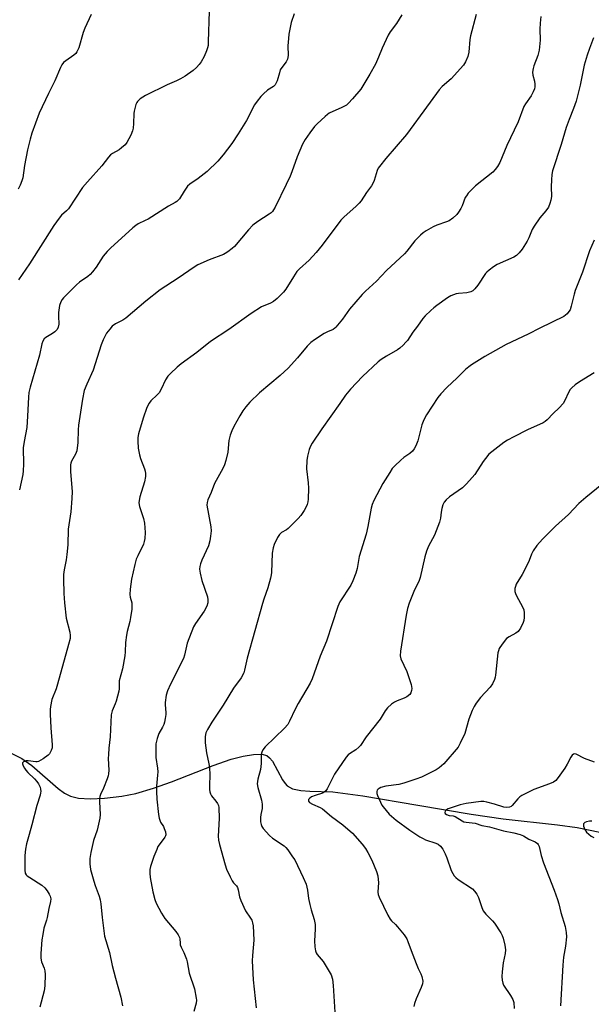
# Model space of a CAD drawing. Units: inches. Extents: x 1177770 to 1183770, y 537458 to 541458.
# Drawn here: x 1182742 to 1182958, y 538313 to 538684 of the extents above; entities that cross this region are included whole.
import ezdxf

# ---------------------------------------------------------------- set-up
doc = ezdxf.new("R2010")
doc.units = ezdxf.units.IN
doc.header["$MEASUREMENT"] = 0
doc.layers.add('HYDRO-Single Line Stream', color=4, linetype='Continuous')
doc.layers.add('Undefined', color=1, linetype='Continuous')

msp = doc.modelspace()

# ---------------------------------------------------------------- linework, layer by layer
at = {"layer": 'HYDRO-Single Line Stream'}
msp.add_lwpolyline([(1182738.89, 538407.7), (1182742.66, 538405.82), (1182746.38, 538403.13), (1182756.42, 538394.46), (1182758.81, 538392.78), (1182761.05, 538391.64), (1182764.07, 538390.93), (1182768.44, 538390.67), (1182773.84, 538390.89), (1182780.45, 538391.57), (1182785.7, 538392.61), (1182792.39, 538394.62), (1182799.1, 538397.08), (1182814.81, 538403.25), (1182821.67, 538405.56), (1182826.21, 538406.71), (1182830.03, 538407.34), (1182833.16, 538407.43), (1182835.05, 538406.99), (1182836.16, 538406.14), (1182837.21, 538404.77), (1182841, 538397.84), (1182842, 538396.34), (1182842.83, 538395.47), (1182844.78, 538394.42), (1182847.99, 538393.71), (1182851.35, 538393.45), (1182859.99, 538393.25), (1182871.3, 538391.8), (1182892.02, 538388.24), (1182912.26, 538384.86), (1182924.24, 538383.07), (1182944.84, 538380.75), (1182952.21, 538379.77), (1182960.74, 538378.1)], dxfattribs=at)
at = {"layer": 'Undefined'}
for points, elevation in [([(1182768.81, 538686.38), (1182766.43, 538681.28), (1182765.8, 538679.61), (1182764.12, 538673.92), (1182763.45, 538672.4), (1182763, 538671.77), (1182762.33, 538671.11), (1182759.3, 538669.02), (1182758.44, 538668.31), (1182757.77, 538667.44), (1182757.22, 538666.42), (1182755.15, 538661.47), (1182752.68, 538656.7), (1182749.25, 538649.23), (1182746.47, 538641.65), (1182745.79, 538639.39), (1182744.79, 538635.39), (1182743.7, 538629.51), (1182742.99, 538624.83), (1182742.69, 538623.74), (1182742.05, 538622.11), (1182741.27, 538620.55)], 298), ([(1182813.36, 538687.65), (1182813.03, 538676.16), (1182812.91, 538674.72), (1182812.74, 538673.88), (1182812.34, 538672.78), (1182811.4, 538670.62), (1182810.29, 538668.56), (1182809.6, 538667.61), (1182808.63, 538666.47), (1182807.33, 538665.29), (1182804.26, 538663.14), (1182802.52, 538662.12), (1182800.97, 538661.37), (1182797.55, 538659.92), (1182789.27, 538655.89), (1182787.36, 538654.61), (1182786.36, 538653.67), (1182786.09, 538653.26), (1182785.74, 538652.49), (1182785.03, 538649.99), (1182784.94, 538649.12), (1182784.82, 538645.31), (1182784.66, 538643.61), (1182784.44, 538642.5), (1182783.8, 538640.93), (1182782.33, 538638.16), (1182781.62, 538637.27), (1182780.29, 538636.11), (1182779.34, 538635.44), (1182776.82, 538634.07), (1182776.14, 538633.52), (1182775.33, 538632.69), (1182772.79, 538629.36), (1182767.4, 538623.3), (1182765.56, 538621.13), (1182760.32, 538613.18), (1182759.58, 538612.42), (1182757.66, 538610.7), (1182756.72, 538609.62), (1182754.74, 538606.85), (1182745.53, 538592.38), (1182741.43, 538586.31)], 296), ([(1182845.48, 538686.67), (1182844.26, 538683.43), (1182843.42, 538679.08), (1182843.22, 538677.33), (1182843.06, 538674.68), (1182843.11, 538670.97), (1182842.88, 538669.62), (1182842.46, 538668.64), (1182840.75, 538666.48), (1182840.19, 538665.53), (1182839.83, 538664.47), (1182839, 538661.4), (1182838.56, 538660.35), (1182838.25, 538659.9), (1182837.68, 538659.34), (1182835.41, 538657.84), (1182833.82, 538656.56), (1182832.84, 538655.54), (1182831.41, 538653.8), (1182830.49, 538652.36), (1182827.41, 538646.51), (1182824.3, 538641.46), (1182821.86, 538637.77), (1182818.68, 538633.5), (1182816.64, 538631.14), (1182812.6, 538627.24), (1182809.2, 538624.56), (1182806.1, 538622.4), (1182805.22, 538621.66), (1182803.89, 538619.85), (1182802.1, 538616.86), (1182801.18, 538615.92), (1182800.51, 538615.48), (1182798.03, 538614.19), (1182790.28, 538609.29), (1182789.23, 538608.72), (1182786.59, 538607.51), (1182785.66, 538606.87), (1182784.55, 538605.92), (1182776.14, 538598.29), (1182774.91, 538597.06), (1182773.38, 538595.28), (1182770.67, 538591.18), (1182769.32, 538589.39), (1182768.41, 538588.33), (1182767.54, 538587.59), (1182764.39, 538585.44), (1182763.27, 538584.53), (1182758.34, 538579.53), (1182757.84, 538578.93), (1182757.32, 538578.01), (1182756.88, 538576.72), (1182756.52, 538574.09), (1182756.44, 538572.62), (1182756.57, 538569.67), (1182756.39, 538568.46), (1182755.94, 538567.62), (1182755.17, 538566.79), (1182754.23, 538566.13), (1182751.74, 538564.65), (1182751.15, 538564.11), (1182750.62, 538563.28), (1182750.26, 538562.22), (1182749.33, 538557.92), (1182745.75, 538545.88), (1182745.3, 538543.89), (1182745.14, 538542.13), (1182744.86, 538534.99), (1182744.52, 538530.64), (1182743.52, 538525.41), (1182743.18, 538523.04), (1182743.26, 538516.86), (1182743.14, 538514.33), (1182742.98, 538512.92), (1182741.78, 538507.16)], 294), ([(1182886.02, 538686.34), (1182884, 538683.06), (1182881.68, 538679.93), (1182880.9, 538678.69), (1182878.58, 538673.72), (1182877.27, 538670.36), (1182876.09, 538667.69), (1182874.01, 538663.98), (1182870.52, 538658.25), (1182867.4, 538654.58), (1182865.92, 538652.99), (1182865.11, 538652.27), (1182863.38, 538651.3), (1182858.68, 538649.17), (1182857.95, 538648.73), (1182857.06, 538647.99), (1182854.1, 538645.2), (1182853.09, 538644.14), (1182851.29, 538641.79), (1182849.51, 538639.25), (1182848.62, 538637.56), (1182846.58, 538632.8), (1182844.59, 538627.08), (1182843.94, 538625.5), (1182842.42, 538622.3), (1182838.2, 538613.82), (1182837.65, 538612.81), (1182837.2, 538612.16), (1182836.69, 538611.64), (1182836, 538611.11), (1182831.68, 538608.42), (1182829.81, 538606.98), (1182828.2, 538605.27), (1182822.85, 538598.96), (1182822, 538598.15), (1182820.39, 538596.9), (1182819.43, 538596.25), (1182818.72, 538595.88), (1182813.3, 538593.9), (1182809.11, 538592.02), (1182807.63, 538591.19), (1182801.64, 538586.95), (1182794.85, 538582.65), (1182789.51, 538578.35), (1182781.87, 538571.95), (1182780.76, 538571.21), (1182777.95, 538569.71), (1182776.78, 538568.85), (1182775.83, 538567.8), (1182774.63, 538566.22), (1182774.06, 538565.24), (1182773.35, 538563.7), (1182772.63, 538561.84), (1182769.59, 538552.23), (1182767.14, 538547.07), (1182766.18, 538544.67), (1182765.5, 538541.36), (1182764.07, 538531.49), (1182763.93, 538529.75), (1182763.74, 538524.99), (1182763.36, 538521.9), (1182762.96, 538520.56), (1182761.4, 538517.98), (1182761.13, 538517.2), (1182761.04, 538516.65), (1182761.08, 538514.01), (1182761.65, 538506.5), (1182761.58, 538503.86), (1182761.21, 538498.85), (1182760.17, 538492.3), (1182759.97, 538486.38), (1182759.63, 538482.81), (1182759.36, 538480.73), (1182758.6, 538477.04), (1182758.43, 538475.28), (1182758.4, 538473.49), (1182758.57, 538468.11), (1182758.8, 538464.58), (1182759.43, 538458.79), (1182760.73, 538453.5), (1182760.87, 538452.16), (1182760.84, 538451.07), (1182760.31, 538448.81), (1182756.18, 538433.82), (1182755.65, 538432.14), (1182754.04, 538428.03), (1182753.42, 538425.49), (1182753.32, 538424.33), (1182753.38, 538422.53), (1182753.65, 538417.45), (1182754.16, 538411), (1182754.06, 538409.87), (1182753.74, 538408.84), (1182753.13, 538407.63), (1182752.58, 538407.03), (1182750.71, 538405.72), (1182748.99, 538404.76), (1182748.47, 538404.6), (1182747.92, 538404.56), (1182745.06, 538404.94), (1182744.27, 538404.94), (1182743.34, 538404.61), (1182742.92, 538404.17), (1182742.91, 538403.78), (1182743.14, 538403.1), (1182743.66, 538402.14), (1182744.13, 538401.46), (1182744.92, 538400.61), (1182747.41, 538398.22), (1182748.34, 538397.17), (1182748.98, 538396.31), (1182749.58, 538395.06), (1182749.75, 538394.26), (1182749.8, 538393.44), (1182749.77, 538392.89), (1182749.6, 538392.05), (1182748.32, 538388.16), (1182746.48, 538380.81), (1182745.46, 538377.13), (1182744.37, 538373.65), (1182744.05, 538371.59), (1182743.8, 538369.22), (1182743.75, 538363.66), (1182743.92, 538362.56), (1182744.26, 538362.01), (1182744.66, 538361.61), (1182745.62, 538360.93), (1182750.2, 538358.03), (1182751.33, 538357.09), (1182752.23, 538355.92), (1182753.02, 538354.66), (1182753.38, 538353.87), (1182753.55, 538352.91), (1182753.47, 538351.84), (1182752.88, 538349.3), (1182752.27, 538345.9), (1182751.99, 538344.81), (1182750.98, 538341.82), (1182750.53, 538339.51), (1182750.24, 538337.48), (1182749.88, 538332.23), (1182749.86, 538330.49), (1182750.14, 538329.16), (1182751.08, 538326.81), (1182751.38, 538325.73), (1182751.45, 538324.3), (1182751.35, 538320.24), (1182751.27, 538319.09), (1182751.11, 538318.23), (1182749.42, 538312.05)], 292), ([(1182914.07, 538686.38), (1182911.93, 538678.43), (1182911.73, 538677), (1182911.33, 538672.29), (1182910.9, 538670.63), (1182910.05, 538668.53), (1182909.31, 538667.31), (1182904.66, 538662.23), (1182901.24, 538659.24), (1182900.08, 538658.01), (1182894.32, 538650.14), (1182889.25, 538643.05), (1182887.79, 538641.22), (1182880.02, 538632.08), (1182877.63, 538629.14), (1182877.14, 538628.42), (1182876.77, 538627.65), (1182875.57, 538623.77), (1182875.15, 538622.73), (1182874.54, 538621.77), (1182872.67, 538619.25), (1182870.71, 538616.12), (1182869.94, 538615.24), (1182868.69, 538614.01), (1182864.24, 538610.12), (1182863.06, 538608.92), (1182855.96, 538599.45), (1182853.75, 538596.72), (1182851.14, 538593.84), (1182847.46, 538590.51), (1182846.46, 538589.46), (1182845.14, 538587.53), (1182842.23, 538582.88), (1182841.36, 538581.75), (1182838.97, 538579.28), (1182837.68, 538578.16), (1182836.47, 538577.53), (1182833.06, 538576.13), (1182829.14, 538573.61), (1182820.75, 538567.65), (1182813.91, 538563.08), (1182808.68, 538559), (1182802.83, 538554.73), (1182801.28, 538553.43), (1182798.7, 538551.07), (1182797.7, 538550.03), (1182796.84, 538548.69), (1182795.29, 538545.14), (1182794.5, 538543.76), (1182793.79, 538542.93), (1182791.4, 538540.75), (1182790.71, 538539.89), (1182789.83, 538538.19), (1182788.39, 538534.2), (1182786.72, 538528.23), (1182786.47, 538526.88), (1182786.37, 538525.56), (1182786.62, 538522.93), (1182787.04, 538520.33), (1182787.48, 538518.93), (1182788.93, 538515.05), (1182789.16, 538514.24), (1182789.31, 538513.26), (1182789.29, 538512.17), (1182788.98, 538510.19), (1182787.25, 538504.57), (1182786.9, 538503.14), (1182786.82, 538502.28), (1182787.08, 538500.87), (1182788.51, 538496.39), (1182788.95, 538494.61), (1182789.14, 538491.12), (1182789.08, 538488.81), (1182788.88, 538487.71), (1182788.52, 538486.64), (1182786.4, 538482.27), (1182785.86, 538480.95), (1182785.32, 538478.94), (1182784.04, 538473.42), (1182783.59, 538469.71), (1182783.42, 538467.71), (1182783.5, 538466.67), (1182784.12, 538464.49), (1182784.22, 538463.57), (1182784.12, 538462.15), (1182783.72, 538459.02), (1182783.43, 538457.48), (1182782.4, 538453.76), (1182782.1, 538452.35), (1182781.73, 538449.52), (1182781.66, 538446.02), (1182781.53, 538444.56), (1182780.61, 538439.62), (1182779.45, 538435.14), (1182779.37, 538434.3), (1182779.35, 538432.07), (1182779.24, 538431.17), (1182778.24, 538427.49), (1182777.85, 538426.4), (1182776.72, 538423.79), (1182776.39, 538422.34), (1182775.99, 538413.94), (1182775.5, 538409.71), (1182775.31, 538407.34), (1182775.29, 538405.86), (1182775.45, 538401.43), (1182775.39, 538400.01), (1182775.24, 538399.26), (1182774.88, 538398.16), (1182773.46, 538394.66), (1182772.38, 538392.22), (1182772.13, 538391.45), (1182772.01, 538390.63), (1182771.97, 538389.52), (1182772.16, 538384.68), (1182772.07, 538383.27), (1182771.11, 538378.8), (1182769.75, 538374.85), (1182768.72, 538370.35), (1182768.3, 538368.08), (1182768.29, 538366.04), (1182768.53, 538364.02), (1182769.77, 538359.59), (1182770.28, 538357.94), (1182771.81, 538353.88), (1182772.24, 538352.5), (1182772.47, 538351.05), (1182772.92, 538345.8), (1182773.87, 538338.83), (1182775.71, 538332.61), (1182776.81, 538327.75), (1182778, 538323.01), (1182780.08, 538315.78), (1182780.67, 538312.55)], 290), ([(1182938.47, 538685.74), (1182938.21, 538683.16), (1182938.09, 538680.86), (1182938.29, 538676.76), (1182937.84, 538673), (1182937.42, 538671), (1182935.88, 538667.1), (1182935.61, 538666.02), (1182935.39, 538664.66), (1182935.41, 538663.59), (1182936.06, 538661.25), (1182936.23, 538660.19), (1182936.25, 538659.14), (1182936.08, 538658.34), (1182935.64, 538657.29), (1182934.83, 538655.76), (1182932.69, 538652.73), (1182932.11, 538651.7), (1182929.88, 538645.91), (1182928.44, 538642.75), (1182925.69, 538637.03), (1182922.99, 538630.64), (1182922.17, 538629.12), (1182921.32, 538627.94), (1182920.34, 538626.95), (1182913.82, 538621.83), (1182912.8, 538620.87), (1182911.08, 538618.99), (1182910.39, 538618.1), (1182909.97, 538617.36), (1182908.77, 538614.3), (1182908.28, 538613.27), (1182907.42, 538611.86), (1182906.76, 538610.98), (1182905.3, 538609.63), (1182903.92, 538608.64), (1182902.85, 538608.18), (1182899.2, 538606.95), (1182897.88, 538606.39), (1182895.21, 538604.89), (1182894.12, 538604.12), (1182893.07, 538603.24), (1182890.89, 538601.08), (1182887.94, 538597.2), (1182887.01, 538596.14), (1182880.26, 538589.84), (1182876.46, 538585.85), (1182872.35, 538582.12), (1182871.12, 538580.86), (1182866.24, 538575.34), (1182863.64, 538571.59), (1182861.14, 538568.46), (1182860.72, 538568.08), (1182860.09, 538567.67), (1182858.05, 538566.81), (1182856.79, 538566.11), (1182853.12, 538563.78), (1182851.72, 538562.77), (1182850.32, 538561.36), (1182846.66, 538556.94), (1182843.21, 538553.06), (1182840.14, 538550.25), (1182832.36, 538543.73), (1182828.72, 538540.24), (1182827.23, 538538.52), (1182826.06, 538536.96), (1182824.89, 538535.13), (1182822.65, 538530.99), (1182821.88, 538529.41), (1182821.3, 538527.76), (1182820.77, 538525.79), (1182820.36, 538521.39), (1182819.65, 538518.23), (1182819.18, 538516.53), (1182818.56, 538515.21), (1182815.3, 538509.57), (1182814.05, 538506.1), (1182812.8, 538503.41), (1182812.54, 538502.41), (1182812.51, 538501.34), (1182814, 538493.15), (1182814.05, 538491.7), (1182813.88, 538489.65), (1182813.59, 538487.95), (1182813.05, 538486.03), (1182810.58, 538480.61), (1182810.04, 538479.28), (1182809.79, 538478.23), (1182809.72, 538477.18), (1182809.9, 538475.77), (1182810.58, 538472.92), (1182812.7, 538466.78), (1182812.88, 538465.62), (1182812.81, 538464.6), (1182812.42, 538463.34), (1182811.44, 538461.34), (1182808.16, 538456.73), (1182807.43, 538455.45), (1182805.07, 538449.38), (1182804.07, 538444.86), (1182803.63, 538443.5), (1182798.71, 538433.92), (1182797.63, 538431.34), (1182797.12, 538429.75), (1182796.74, 538426.94), (1182796.75, 538426.1), (1182797.06, 538423.22), (1182797.01, 538422.42), (1182796.78, 538420.96), (1182796.46, 538419.52), (1182796.19, 538418.7), (1182795.72, 538417.68), (1182794.39, 538415.28), (1182793.71, 538413.38), (1182793.27, 538411.42), (1182793.19, 538408.81), (1182793.26, 538406.2), (1182793.82, 538402.19), (1182793.92, 538400.74), (1182793.87, 538399.56), (1182793.43, 538395.4), (1182793.45, 538393.36), (1182793.64, 538390.47), (1182794.26, 538384.69), (1182794.47, 538383.33), (1182794.69, 538382.56), (1182795.02, 538381.86), (1182796.07, 538380.23), (1182796.43, 538379.47), (1182796.85, 538378.14), (1182796.97, 538377.09), (1182796.86, 538376.6), (1182796.64, 538376.15), (1182794.45, 538373.31), (1182794.02, 538372.58), (1182793.55, 538371.52), (1182792.48, 538368.81), (1182791.23, 538365.13), (1182791, 538363.99), (1182790.93, 538362.57), (1182791.13, 538360.89), (1182792.08, 538355.49), (1182792.81, 538352.65), (1182793.29, 538351.28), (1182795.4, 538347.46), (1182796.61, 538345.47), (1182800.79, 538340.53), (1182801.64, 538339.34), (1182802.17, 538338.34), (1182802.3, 538337.82), (1182802.35, 538336.21), (1182802.46, 538335.49), (1182802.77, 538334.73), (1182803.8, 538332.68), (1182804.75, 538330.2), (1182805.01, 538329.1), (1182805.77, 538324.83), (1182807.77, 538318.91), (1182808.5, 538315.47), (1182808.56, 538314.62), (1182808.45, 538313.53), (1182807.55, 538310.42)], 288), ([(1182958.4, 538677.63), (1182956.81, 538673.63), (1182955.93, 538671.11), (1182954.88, 538667.38), (1182953.28, 538659.73), (1182951.86, 538653.74), (1182950.86, 538650.95), (1182949.16, 538646.89), (1182948.06, 538643.85), (1182946.16, 538637.37), (1182942.95, 538627.53), (1182942.63, 538626.14), (1182942.48, 538624.11), (1182942.41, 538621.48), (1182942.51, 538617.81), (1182942.29, 538616.45), (1182941.93, 538615.11), (1182941.33, 538613.81), (1182940.4, 538612.33), (1182938.12, 538609.71), (1182935.95, 538606.61), (1182935.28, 538605.35), (1182933.95, 538602.2), (1182933.31, 538600.91), (1182931.48, 538597.88), (1182930.34, 538596.53), (1182929.25, 538595.54), (1182928.36, 538594.95), (1182922.07, 538592.12), (1182920.58, 538591.22), (1182918.94, 538590.05), (1182918.14, 538589.31), (1182917.61, 538588.69), (1182914.72, 538584.39), (1182913.64, 538583.01), (1182912.81, 538582.25), (1182912.04, 538581.88), (1182910.63, 538581.52), (1182907.39, 538581.19), (1182906.54, 538581.04), (1182904.5, 538580.29), (1182903.27, 538579.55), (1182899.23, 538576.63), (1182898.06, 538575.74), (1182896.99, 538574.8), (1182894.9, 538572.84), (1182893.92, 538571.81), (1182891.9, 538568.87), (1182890.25, 538566.67), (1182888.13, 538563.5), (1182887.59, 538562.81), (1182886.6, 538561.78), (1182885.35, 538560.61), (1182884.45, 538559.91), (1182880.21, 538557.57), (1182878.27, 538556.31), (1182877.11, 538555.46), (1182871.2, 538549.9), (1182866.68, 538545.09), (1182864.84, 538542.88), (1182862.66, 538539.68), (1182855.89, 538530.15), (1182852.25, 538524.78), (1182851.55, 538523.57), (1182851.06, 538522.35), (1182850.45, 538519.89), (1182850.17, 538518.22), (1182850.11, 538515.11), (1182850.7, 538509.82), (1182850.79, 538507.77), (1182850.75, 538503.66), (1182850.61, 538502.63), (1182850.32, 538501.6), (1182849.87, 538500.54), (1182849.16, 538499.31), (1182847.88, 538497.43), (1182846.95, 538496.33), (1182843.2, 538492.6), (1182842.52, 538492.09), (1182840.64, 538491.02), (1182839.9, 538490.34), (1182839.16, 538489.14), (1182837.88, 538486.58), (1182837.44, 538485.24), (1182837.14, 538483.26), (1182836.85, 538475.92), (1182836.77, 538475.05), (1182836.54, 538473.9), (1182835.54, 538470.24), (1182833.96, 538465.96), (1182833.44, 538464.31), (1182827.73, 538443.64), (1182826.7, 538439.17), (1182826.38, 538438.08), (1182825.44, 538436.28), (1182822.53, 538432.38), (1182818.61, 538425.94), (1182814.4, 538419.52), (1182812.78, 538416.77), (1182812.15, 538415.48), (1182811.87, 538414.1), (1182811.83, 538411.77), (1182812.38, 538407.91), (1182813.21, 538403.86), (1182813.42, 538402.4), (1182813.58, 538399.73), (1182813.47, 538395.6), (1182813.5, 538394.11), (1182813.59, 538393.24), (1182813.86, 538392.45), (1182814.26, 538391.71), (1182815.86, 538389.78), (1182816.5, 538388.86), (1182816.87, 538388.14), (1182817.05, 538387.3), (1182817.17, 538383.17), (1182816.77, 538376.49), (1182816.89, 538375.08), (1182817.19, 538373.43), (1182819.38, 538365.77), (1182819.95, 538364.11), (1182821.28, 538361.2), (1182822.08, 538359.67), (1182822.58, 538358.98), (1182823.69, 538357.76), (1182824.07, 538357.13), (1182824.33, 538356.3), (1182824.81, 538353.67), (1182825.29, 538352.33), (1182827.04, 538348.41), (1182829, 538345.56), (1182829.4, 538344.84), (1182829.74, 538343.91), (1182829.92, 538342.78), (1182830.22, 538337.33), (1182829.65, 538331.49), (1182829.55, 538329.48), (1182830, 538322.35), (1182831.02, 538311.85)], 286), ([(1182958.61, 538601.32), (1182956.83, 538597.29), (1182954.17, 538589.23), (1182951.44, 538582.37), (1182951.03, 538580.94), (1182949.94, 538576.41), (1182949.5, 538575.07), (1182949.11, 538574.37), (1182948.46, 538573.54), (1182947.84, 538573.02), (1182947.13, 538572.59), (1182938.17, 538568.19), (1182933.72, 538565.81), (1182925.4, 538561.93), (1182917.36, 538557.44), (1182912.32, 538554.29), (1182911.37, 538553.6), (1182910.08, 538552.5), (1182906.95, 538549.41), (1182903.05, 538545.81), (1182900.72, 538543.33), (1182899.66, 538541.98), (1182895.41, 538535.5), (1182894.31, 538533.52), (1182893.61, 538531.66), (1182892.06, 538525.65), (1182891.32, 538523.78), (1182890.73, 538522.61), (1182890.08, 538521.77), (1182889.1, 538520.86), (1182886.82, 538519.3), (1182885.71, 538518.39), (1182883.4, 538516.2), (1182882.45, 538515.15), (1182881.48, 538513.74), (1182878.87, 538509.51), (1182875.42, 538503.14), (1182874.81, 538501.62), (1182874.42, 538500.3), (1182873.18, 538493.36), (1182872.59, 538490.43), (1182869.9, 538482.05), (1182869.16, 538477.49), (1182868.73, 538475.79), (1182867.5, 538472.81), (1182866.76, 538471.21), (1182862.71, 538464.89), (1182861.84, 538463.2), (1182857.6, 538450.05), (1182855.17, 538444.38), (1182852.18, 538435.88), (1182851.51, 538434.28), (1182846.95, 538426.56), (1182845.84, 538424.43), (1182843.71, 538419.86), (1182842.99, 538418.59), (1182841.8, 538417.27), (1182834.52, 538410.23), (1182833.62, 538409.12), (1182833.17, 538408.16), (1182832.97, 538407.39), (1182832.92, 538406.83), (1182832.95, 538403.95), (1182832.89, 538402.78), (1182832.67, 538401.65), (1182831.72, 538397.99), (1182831.51, 538396.31), (1182831.68, 538394.9), (1182833.05, 538390.06), (1182833.34, 538388.55), (1182833.32, 538386.97), (1182832.87, 538384.73), (1182832.74, 538383.61), (1182832.76, 538381.96), (1182832.92, 538380.89), (1182833.25, 538380.14), (1182833.75, 538379.42), (1182836.05, 538376.73), (1182837.2, 538375.82), (1182841.61, 538372.86), (1182842.26, 538372.27), (1182842.99, 538371.39), (1182844.85, 538368.8), (1182845.61, 538367.56), (1182848.8, 538361), (1182849.95, 538358.38), (1182850.47, 538356.22), (1182850.88, 538353), (1182851.33, 538350.74), (1182851.81, 538348.77), (1182852.96, 538345.09), (1182853.32, 538343.19), (1182853.39, 538341.5), (1182853.12, 538337.12), (1182853.23, 538334.75), (1182853.43, 538333.3), (1182853.71, 538332.55), (1182854.1, 538331.88), (1182856.31, 538329.23), (1182858.67, 538325.52), (1182859.36, 538324.24), (1182859.89, 538322.55), (1182860.19, 538320.24), (1182860.94, 538308.12)], 284), ([(1182958.56, 538551.23), (1182953.04, 538547.92), (1182951.43, 538546.74), (1182950.15, 538545.64), (1182949.61, 538545.01), (1182949.02, 538544.06), (1182947.46, 538540.66), (1182946.86, 538539.71), (1182945.41, 538538.05), (1182943.2, 538535.95), (1182940.94, 538533.62), (1182940.07, 538532.92), (1182939.32, 538532.47), (1182933.47, 538529.8), (1182928.3, 538527.2), (1182925.97, 538525.94), (1182924.49, 538524.97), (1182920.02, 538521.55), (1182918.92, 538520.58), (1182917.59, 538519.02), (1182916.74, 538517.83), (1182913.57, 538512.94), (1182912.64, 538511.79), (1182910.43, 538509.36), (1182908.91, 538507.94), (1182903.99, 538504.51), (1182902.75, 538503.33), (1182902.03, 538502.45), (1182901.56, 538501.47), (1182901.18, 538500.13), (1182900.92, 538498.75), (1182900.68, 538496.43), (1182900.29, 538495.02), (1182898.35, 538490.06), (1182896.09, 538485.88), (1182895.29, 538484.04), (1182894.66, 538481.86), (1182892.99, 538474.14), (1182892.53, 538472.97), (1182890.63, 538468.84), (1182888.87, 538464.46), (1182888.19, 538462.35), (1182887.68, 538459.93), (1182885.58, 538446.3), (1182885.44, 538444.58), (1182885.71, 538443.39), (1182887.92, 538438.59), (1182889.53, 538433.69), (1182889.82, 538432.27), (1182889.74, 538431.44), (1182889.5, 538430.65), (1182889.07, 538429.95), (1182887.97, 538429.06), (1182886.96, 538428.53), (1182884.3, 538427.58), (1182883.28, 538427.12), (1182882.14, 538426.26), (1182880.66, 538424.88), (1182879.76, 538423.77), (1182877.81, 538420.63), (1182872.54, 538414.02), (1182870.41, 538410.73), (1182869.79, 538410.1), (1182868.64, 538409.16), (1182866.25, 538407.62), (1182865.75, 538407.18), (1182865, 538406.27), (1182860.58, 538399.96), (1182858.27, 538395.12), (1182857.86, 538394.37), (1182857.38, 538393.69), (1182856.77, 538393.15), (1182856.05, 538392.75), (1182853.35, 538391.89), (1182851.97, 538391.33), (1182851.27, 538390.89), (1182850.85, 538390.31), (1182850.78, 538389.88), (1182850.82, 538389.68), (1182851.24, 538389.2), (1182852.39, 538388.56), (1182855.24, 538387.38), (1182856.14, 538386.83), (1182859.45, 538383.96), (1182863.75, 538380.79), (1182867.43, 538377.61), (1182871.06, 538373.49), (1182872.36, 538371.87), (1182873.27, 538370.35), (1182874.75, 538367.46), (1182876.46, 538363.2), (1182876.96, 538361.57), (1182877.14, 538360.18), (1182877.18, 538359.06), (1182876.94, 538355.46), (1182877.06, 538354.58), (1182877.44, 538353.53), (1182880.79, 538346.74), (1182881.65, 538345.19), (1182882.13, 538344.59), (1182883.65, 538343.18), (1182884.45, 538342.29), (1182886.91, 538339.29), (1182887.89, 538337.86), (1182888.36, 538336.86), (1182889.56, 538333.36), (1182891.47, 538328.49), (1182892.26, 538326.62), (1182893.22, 538324.65), (1182893.61, 538323.6), (1182893.93, 538321.9), (1182893.84, 538320.86), (1182893.39, 538319.52), (1182891.49, 538315.24), (1182890.79, 538313.42), (1182890.56, 538312.34)], 282), ([(1182961.47, 538509.13), (1182955.48, 538504.27), (1182952.86, 538502), (1182948.92, 538497.86), (1182944.01, 538493.41), (1182939.08, 538488.51), (1182936.95, 538486.2), (1182935.56, 538484.13), (1182935, 538482.86), (1182934.11, 538480.49), (1182933.5, 538479.17), (1182931.42, 538475.27), (1182929.15, 538471.54), (1182928.87, 538470.74), (1182928.71, 538469.91), (1182928.67, 538468.81), (1182928.87, 538468), (1182929.39, 538466.94), (1182931.5, 538463.32), (1182932.07, 538461.9), (1182932.21, 538460.77), (1182932.21, 538459.04), (1182932.1, 538457.91), (1182931.86, 538457.08), (1182930.78, 538454.96), (1182929.92, 538453.78), (1182929.02, 538453.12), (1182926.5, 538451.72), (1182925.59, 538451.04), (1182923.89, 538448.99), (1182922.74, 538447.28), (1182922.46, 538446.48), (1182922.31, 538445.64), (1182921.4, 538437.31), (1182921.25, 538436.47), (1182920.98, 538435.63), (1182920.2, 538434.03), (1182919.43, 538432.75), (1182915.78, 538428.83), (1182914.12, 538426.7), (1182913.33, 538425.46), (1182912.62, 538423.87), (1182911.35, 538420.61), (1182909.76, 538415.28), (1182908.1, 538411.63), (1182907.25, 538410.13), (1182901.83, 538403.81), (1182900.19, 538402.29), (1182898.99, 538401.5), (1182893.44, 538398.85), (1182891.32, 538398.06), (1182886.85, 538396.56), (1182884.86, 538396.04), (1182880.02, 538395.41), (1182878.16, 538394.9), (1182877.45, 538394.56), (1182877.07, 538394.24), (1182876.77, 538393.85), (1182876.59, 538393.41), (1182876.59, 538392.64), (1182876.84, 538391.82), (1182878.48, 538388.28), (1182878.97, 538387.55), (1182880.09, 538386.17), (1182881.27, 538384.85), (1182882.12, 538384.03), (1182883.95, 538382.58), (1182889.06, 538378.78), (1182892.87, 538376.31), (1182894.08, 538375.63), (1182895.02, 538375.2), (1182898.83, 538373.95), (1182899.73, 538373.46), (1182900.59, 538372.74), (1182901.49, 538371.62), (1182902.38, 538369.88), (1182903.04, 538368.31), (1182904.71, 538363.64), (1182905.28, 538362.41), (1182905.84, 538361.52), (1182906.41, 538360.92), (1182907.32, 538360.21), (1182912.68, 538356.65), (1182913.5, 538355.85), (1182914.35, 538354.7), (1182915.01, 538353.44), (1182916.22, 538349.62), (1182916.79, 538348.35), (1182917.76, 538347.08), (1182920.28, 538344.66), (1182921.04, 538343.78), (1182923.39, 538340.06), (1182923.92, 538339.04), (1182924.31, 538338.05), (1182924.94, 538335.46), (1182925.11, 538333.71), (1182924.98, 538332.27), (1182924.27, 538328.82), (1182923.85, 538325.33), (1182923.74, 538323.58), (1182923.86, 538322.21), (1182924.1, 538321.15), (1182924.45, 538320.38), (1182927.1, 538316.5), (1182927.98, 538314.95), (1182928.26, 538313.85), (1182928.4, 538311.55)], 280), ([(1182958.79, 538404.46), (1182954.96, 538405.81), (1182951.88, 538407.51), (1182951.38, 538407.63), (1182950.85, 538407.52), (1182950.29, 538407.04), (1182949.82, 538406.36), (1182948.46, 538403.66), (1182947.54, 538402.19), (1182945.09, 538398.61), (1182944.17, 538397.55), (1182943.25, 538396.95), (1182941.73, 538396.24), (1182935.83, 538394.13), (1182931.34, 538391.86), (1182930.6, 538391.38), (1182929.78, 538390.66), (1182927.71, 538388.06), (1182927.31, 538387.74), (1182926.64, 538387.44), (1182925.64, 538387.33), (1182924.59, 538387.44), (1182921.05, 538388.55), (1182918.17, 538389.35), (1182917.01, 538389.58), (1182915.88, 538389.61), (1182910.34, 538388.87), (1182908.11, 538388.36), (1182903.55, 538386.85), (1182902.85, 538386.48), (1182902.43, 538385.93), (1182902.33, 538385.5), (1182902.4, 538385.11), (1182902.89, 538384.67), (1182903.9, 538384.33), (1182905.42, 538384.15), (1182906.14, 538383.94), (1182908.78, 538382.31), (1182909.48, 538381.98), (1182910.33, 538381.79), (1182912.62, 538381.59), (1182913.7, 538381.42), (1182916.25, 538380.59), (1182919.07, 538380.04), (1182924.43, 538378.6), (1182928.33, 538377.76), (1182930.63, 538377.16), (1182931.96, 538376.66), (1182933.91, 538375.38), (1182936.36, 538374.35), (1182937.22, 538373.77), (1182937.51, 538373.37), (1182937.8, 538372.6), (1182938.56, 538369.22), (1182939.44, 538366.43), (1182943.51, 538356.22), (1182944.75, 538352.7), (1182945.26, 538351.06), (1182946.09, 538347.78), (1182947.7, 538342.48), (1182948.07, 538340.25), (1182948.14, 538338.55), (1182947.75, 538335.1), (1182947.06, 538330.86), (1182946.76, 538327.89), (1182945.97, 538312.59)], 278), ([(1182957.68, 538382.21), (1182956.83, 538382.21), (1182955.77, 538381.98), (1182955.07, 538381.68), (1182954.61, 538381.24), (1182954.54, 538380.83), (1182954.62, 538380.34), (1182955.12, 538379.04), (1182955.78, 538378.07), (1182956.6, 538377.25), (1182957.5, 538376.56), (1182958.44, 538375.98)], 276)]:
    msp.add_lwpolyline(points, dxfattribs=dict(at, elevation=elevation))

doc.saveas('drawing.dxf')
